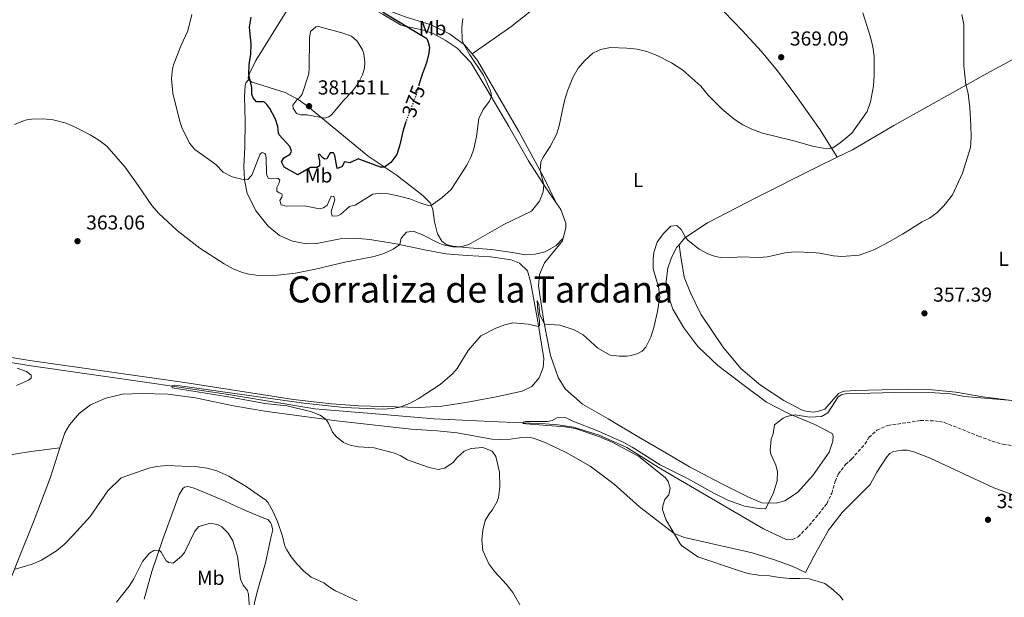
# Model space of a CAD drawing. Units: metres. Extents: x 587273 to 590727, y 4705846 to 4708202.
# Drawn here: x 588346 to 588834, y 4706354 to 4706640 of the extents above; entities that cross this region are included whole.
import ezdxf
from ezdxf.enums import TextEntityAlignment as Align

# ---------------------------------------------------------------- set-up
doc = ezdxf.new("R2010")
doc.units = ezdxf.units.M
doc.header["$MEASUREMENT"] = 0
doc.linetypes.add('DGN Style 3', pattern=[2.435890702152634, 1.739921930109024, -0.6959687720436097])
doc.linetypes.add('DGN Style 5', pattern=[1.217945351076317, 0.5219765790327072, -0.6959687720436097])
for name, color, linetype, lineweight in [('Acequia sin especificar', 4, 'Continuous', 0), ('Barranco lineal', 142, 'DGN Style 3', 13), ('Cota de curva de nivel directora', 7, 'Continuous', 0), ('Cota de punto acotado terreno', 7, 'Continuous', 0), ('Curva de nivel directora', 30, 'Continuous', 30), ('Curva de nivel directora no vista', 30, 'DGN Style 5', 30), ('Curva de nivel intermedia', 30, 'Continuous', 0), ('Etiqueta de uso rústico', 92, 'Continuous', 0), ('Línea de cambio de uso (parcela vista)', 92, 'Continuous', 0), ('Punto acotado terreno (símbolo)', 7, 'Continuous', 0), ('Texto de Corraliza', 7, 'Continuous', 0)]:
    doc.layers.add(name, color=color, linetype=linetype, lineweight=lineweight)
doc.styles.add('Style-Arial', font='arial.ttf')

# ---------------------------------------------------------------- blocks, each defined once
blk = doc.blocks.new('5PATER')
at = {"layer": 'Punto acotado terreno (símbolo)', "linetype": 'Continuous', "lineweight": 0}
h = blk.add_hatch(color=51, dxfattribs=at)
edge = h.paths.add_edge_path()
edge.add_ellipse((0, 0), major_axis=(-0.1095731443231308, -0.1110710700762829), ratio=0.9994222409660317, start_angle=0, end_angle=360)

msp = doc.modelspace()

# ---------------------------------------------------------------- linework, layer by layer
at = {"layer": 'Acequia sin especificar', "color": 4, "linetype": 'Continuous', "lineweight": 0}
msp.add_polyline3d([(588089.0099999999, 4706509.42, 366.0299999999988), (588101.6600000003, 4706506.680000001, 365.7100000000065), (588115.2000000002, 4706504.050000001, 365), (588129.2800000003, 4706502.850000001, 364.3600000000006), (588146.2599999999, 4706500.550000001, 364.1499999999942), (588228.8700000001, 4706487.84, 362.8800000000047), (588262.7000000002, 4706482.970000001, 362.7799999999988), (588317.3600000005, 4706473.930000001, 362.0399999999936), (588350.9199999999, 4706468.59, 361.2899999999936), (588414.2100000001, 4706459.449999999, 360.0200000000041), (588449.8399999999, 4706454.199999999, 359.9199999999983), (588492.5800000001, 4706447.01, 359.2799999999988), (588526.7400000002, 4706444.180000001, 358.3300000000018), (588551.6200000001, 4706442.16, 356.8500000000058), (588580.0599999996, 4706440.82, 355.3600000000006), (588606.8099999996, 4706439.680000001, 354.7299999999959), (588613.1699999999, 4706439.180000001, 354.7299999999959), (588620.79, 4706438.039999999, 354.6199999999953), (588633.54, 4706434.060000001, 354.6199999999953), (588647.2300000004, 4706427.880000001, 354.5200000000041), (588664.2199999997, 4706417.32, 354.1999999999971), (588715.0599999996, 4706387.529999999, 353.7700000000041), (588726.5999999996, 4706382.100000001, 353.4600000000065), (588729.3799999999, 4706382.279999999, 353.1399999999995)], dxfattribs=at)
at = {"layer": 'Barranco lineal', "color": 142, "linetype": 'DGN Style 3', "lineweight": 13}
msp.add_polyline3d([(588729.3799999999, 4706382.279999999, 353.1399999999995), (588732.1399999997, 4706383.609999999, 353.1399999999995), (588736.0099999999, 4706387.470000001, 353.1399999999995), (588742.3700000001, 4706394.84, 352.2899999999936), (588746.3499999996, 4706400.060000001, 351.9700000000012), (588748.8399999999, 4706405.26, 352.1900000000023), (588750.5999999996, 4706411.039999999, 352.2899999999936), (588752.0899999999, 4706414.710000001, 352.2899999999936), (588755.6399999997, 4706419.4, 351.9700000000012), (588758.7300000004, 4706422.210000001, 351.8699999999953), (588765.29, 4706429.58, 351.7599999999948), (588767.3099999996, 4706432.9, 351.7599999999948), (588771.2300000004, 4706436.42, 351.7599999999948), (588776.5999999996, 4706438.810000001, 351.7599999999948), (588792.6900000004, 4706441.230000001, 351.4400000000023), (588799.8799999999, 4706441.119999999, 351.4400000000023), (588804.5300000003, 4706440.34, 351.4400000000023), (588821.6600000003, 4706433.57, 351.3399999999965), (588828.3499999996, 4706431.100000001, 351.0200000000041), (588833.7199999997, 4706429.49, 351.0200000000041), (588837.7699999996, 4706428.939999999, 351.0200000000041)], dxfattribs=at)
at = {"layer": 'Curva de nivel directora', "color": 30, "linetype": 'Continuous', "lineweight": 30, "elevation": 375, "flags": 128}
for points in [[(588526.1999999996, 4706643.710000002), (588548.1099999989, 4706630.49), (588548.9099999992, 4706628.730000001), (588549.4299999999, 4706626.210000004), (588549.1399999993, 4706623.300000003), (588548.0199999994, 4706618.430000001), (588545.9400000008, 4706613.240000002), (588544.28, 4706607.560000002)], [(588537.8499999995, 4706589.45), (588537.769999999, 4706589.230000001), (588536.3000000004, 4706584.460000002), (588534.8099999996, 4706577.850000001), (588533.2299999993, 4706573.100000001), (588530.29, 4706569.060000001), (588527.2199999989, 4706566.779999999), (588525.2799999987, 4706566.700000001), (588514.0699999994, 4706570.850000001), (588509.9900000001, 4706568.850000001), (588507.3499999981, 4706569.350000001), (588506.0400000005, 4706566.92), (588503.669999999, 4706566.060000001), (588502.6299999997, 4706572.500000001), (588501.8299999996, 4706573.930000001), (588500.209999999, 4706573.810000001), (588498.6199999999, 4706570.910000003), (588497.6099999994, 4706570.65), (588496.5299999998, 4706571.470000001), (588495.0500000002, 4706573.240000002), (588494.3700000007, 4706572.840000001), (588494.9599999986, 4706569.920000002), (588494.9400000006, 4706567.410000001), (588493.7800000006, 4706566.54), (588490.5300000006, 4706566.570000002), (588484.2699999999, 4706562.890000002), (588477.39, 4706566.810000001), (588476.1200000005, 4706569.460000001), (588477.2200000001, 4706571.350000001), (588480.4900000002, 4706573.220000001), (588481.1099999994, 4706574.640000002), (588480.2499999988, 4706576.949999999), (588474.9400000002, 4706582.750000002), (588474.6099999994, 4706583.630000002), (588474.3700000002, 4706586.880000002), (588473.2399999994, 4706590.550000003), (588470.3, 4706595.850000001), (588468.8299999993, 4706597.83), (588467.7599999986, 4706598.920000001), (588467.22, 4706599.050000001), (588463.6900000006, 4706599.080000003), (588462.0199999987, 4706601.060000002), (588461.489999999, 4706602.960000002), (588461.4499999987, 4706606.279999999), (588459.9600000001, 4706612.720000001), (588460.0499999995, 4706617.700000001), (588460.8999999989, 4706622.700000001), (588461.1699999992, 4706627.680000001), (588460.3499999989, 4706636.080000001), (588461.1400000004, 4706641.020000001)]]:
    msp.add_lwpolyline(points, dxfattribs=at)
at = {"layer": 'Curva de nivel directora no vista', "color": 30, "linetype": 'DGN Style 5', "lineweight": 30, "elevation": 375, "flags": 128}
msp.add_lwpolyline([(588544.28, 4706607.560000002), (588542.8099999992, 4706602.560000002), (588537.8499999995, 4706589.45)], dxfattribs=at)
at = {"layer": 'Curva de nivel intermedia', "color": 30, "linetype": 'Continuous', "lineweight": 0, "flags": 128}
for points, elevation in [([(588431.7499999999, 4706642.359999999), (588429.6300000009, 4706634.220000001), (588426.4000000011, 4706627.210000002), (588422.6799999995, 4706617.439999999), (588422.1200000007, 4706615.430000001), (588421.6800000004, 4706610.45), (588422.2400000015, 4706603.349999999), (588425.6200000009, 4706590.109999999), (588426.8000000011, 4706586.439999999), (588430.5300000017, 4706578.71), (588433.1300000012, 4706575.500000001), (588443.6600000011, 4706568.08), (588447.1900000004, 4706564.289999999), (588451.7400000013, 4706561.949999998), (588457.7400000005, 4706560.509999999), (588459.37, 4706560.659999999), (588461.3500000003, 4706562.829999999), (588465.3600000002, 4706572.859999998), (588465.7900000017, 4706573.449999998), (588466.6200000009, 4706573.970000001), (588467.8300000001, 4706573.520000001), (588468.2800000017, 4706572.960000002), (588468.57, 4706571.459999999), (588468.7100000008, 4706563.789999999), (588468.8700000017, 4706562.76), (588469.5700000013, 4706561.249999999), (588471.1200000005, 4706560.920000001), (588473.9099999998, 4706561.37), (588474.510000001, 4706561.140000001), (588475.2300000008, 4706560.300000002)], 370.0000000000001), ([(588456.7999999995, 4706514.560000001), (588459.8900000007, 4706513.77), (588464.8700000007, 4706513.13), (588474.3600000013, 4706513.189999999), (588483.1100000021, 4706514.310000001), (588492.92, 4706516.230000001), (588507.5800000007, 4706519.689999999), (588522.1000000003, 4706522.520000001), (588526.8600000013, 4706523.949999998), (588531.5300000005, 4706526.15), (588534.7900000017, 4706528.380000001), (588535.450000001, 4706531.609999998), (588538.130000001, 4706534.640000001), (588541.4000000011, 4706535.07), (588546.0700000004, 4706533.289999999), (588553.820000002, 4706529.239999999), (588556.2300000016, 4706528.340000001), (588561.1900000013, 4706527.259999999), (588565.0100000014, 4706527.220000001), (588568.980000001, 4706528.430000001), (588586.410000001, 4706538.350000001), (588600.0299999999, 4706544.970000001), (588604.0800000001, 4706549.92), (588605.8100000002, 4706554.609999998), (588606.2300000003, 4706558.010000001), (588604.3000000013, 4706565.13), (588604.7100000004, 4706569.189999999), (588605.8800000016, 4706571.720000001), (588609.3200000017, 4706577.029999999), (588612.3800000015, 4706582.890000001), (588613.7500000016, 4706587.180000001), (588616.3600000001, 4706599.84), (588617.9000000001, 4706604.599999998), (588620.530000001, 4706611.17), (588623.1600000019, 4706615.749999999), (588626.4100000019, 4706619.569999999), (588630.4800000021, 4706623.220000001), (588634.2100000003, 4706625.119999999), (588639.1700000003, 4706625.989999999), (588647.3600000021, 4706625.789999999), (588652.3800000001, 4706625.17), (588657.2500000006, 4706624.02), (588662.2999999998, 4706622.09), (588669.5100000005, 4706618.460000001), (588675.0800000007, 4706614.739999999), (588684.0200000014, 4706606.829999999), (588687.5300000005, 4706602.499999999), (588694.5800000003, 4706595.439999999), (588700.5400000016, 4706590.519999999), (588704.7400000015, 4706587.749999999), (588709.2300000018, 4706585.560000001), (588714.5700000017, 4706583.579999999), (588730.0900000007, 4706579.88), (588739.920000001, 4706577), (588744.7900000014, 4706576.109999998), (588748.8600000016, 4706576.039999999), (588752.9800000011, 4706578.739999999), (588758.890000001, 4706583.55), (588766.3300000018, 4706594.41), (588768.1300000012, 4706599.09), (588769.4700000001, 4706607.01), (588769.8299999998, 4706612.180000001), (588769.8099999998, 4706621.659999999), (588769.2100000008, 4706626.319999999), (588768.0599999996, 4706631.199999999), (588764.2400000021, 4706643.180000001)], 365.0000000000001), ([(588475.2300000008, 4706560.300000002), (588474.8300000007, 4706558.689999999), (588473.8200000004, 4706556.759999999), (588473.7500000012, 4706554.930000001), (588474.9400000002, 4706554.069999999), (588476.2800000013, 4706553.550000001), (588476.5300000017, 4706552.859999998), (588476.3600000017, 4706551.92), (588475.3499999993, 4706550.189999999), (588475.8900000001, 4706548.140000001), (588478.4400000006, 4706547.369999998), (588487.6000000003, 4706547.59), (588495.0099999999, 4706546.109999998), (588496.9299999999, 4706546.66), (588498.7400000005, 4706548.019999999), (588500.79, 4706552.42), (588502.1500000014, 4706552.310000001), (588502.6299999997, 4706550.59), (588500.8000000012, 4706544.76), (588501.2000000014, 4706542.569999999), (588503.9100000004, 4706542.61), (588505.360000001, 4706543.24), (588509.9100000019, 4706547.349999999), (588512.7100000003, 4706547.930000001), (588521.4400000009, 4706553.33), (588522.6700000003, 4706553.619999998), (588525.6699999999, 4706553.92), (588528.2400000005, 4706553.699999998), (588533.1500000011, 4706552.689999999), (588539.8099999997, 4706551.119999999), (588544.6700000013, 4706549.080000001), (588549.4000000008, 4706547.67), (588550.3900000011, 4706547.8), (588555.6400000014, 4706551.609999998), (588560.2300000002, 4706555.730000001), (588567.9100000004, 4706567.800000001), (588570.0899999996, 4706572.069999999), (588571.3800000015, 4706575.890000001), (588572.7500000017, 4706582.01), (588573.9400000009, 4706590.850000001), (588576.1500000014, 4706595.3), (588579.2699999996, 4706599.429999998), (588580.1600000013, 4706601.699999999), (588580.0899999999, 4706603.329999999), (588579.5300000011, 4706604.909999999), (588576.3300000003, 4706612.31), (588569.5599999999, 4706622.42), (588566.3099999999, 4706627.8), (588565.6300000005, 4706629.65), (588565.5099999999, 4706635.96), (588566.0799999997, 4706640.42)], 370.0000000000001), ([(588604.050000001, 4706490.689999999), (588603.1400000014, 4706495.600000001), (588602.7700000004, 4706500.699999998), (588603.6500000008, 4706498.7), (588604.2200000009, 4706493.699999999), (588606.4500000017, 4706489.02), (588614.0300000011, 4706488.480000001), (588621.2000000017, 4706486.130000002), (588625.5700000013, 4706483.689999999), (588632.8899999993, 4706477.170000001), (588639.0800000008, 4706473.699999999), (588643.7400000012, 4706473.199999998), (588647.3300000008, 4706473.21), (588649.5200000014, 4706473.539999999), (588652.74, 4706474.509999999), (588654.8099999997, 4706475.59), (588656.7099999996, 4706477.630000001), (588659.1200000015, 4706482.56), (588660.6200000012, 4706487.329999999), (588662.4899999998, 4706495.329999999), (588663.6900000002, 4706502.609999999), (588663.0199999996, 4706507.539999997), (588660.3799999999, 4706516.430000001), (588660.3000000016, 4706521.42), (588660.7300000007, 4706524.42), (588662.2700000008, 4706529.659999999), (588665.2300000001, 4706533.680000001), (588669.05, 4706537.489999999), (588672.0499999997, 4706537.930000001), (588674.1399999995, 4706535.859999999), (588676.4999999999, 4706531.710000001), (588677.7400000005, 4706530.380000001), (588683.0900000016, 4706526.189999998), (588687.5000000015, 4706523.850000001), (588690.7699999993, 4706522.67), (588693.7900000013, 4706522.02), (588698.7900000014, 4706521.900000001), (588703.6399999994, 4706522.279999998), (588712.720000001, 4706522.029999998), (588716.9299999999, 4706522.359999999), (588725.5900000012, 4706524.25), (588730.5399999999, 4706524.859999998), (588739.2600000015, 4706524.560000001), (588742.9000000005, 4706524.160000001), (588749.7699999993, 4706522.769999999), (588753.900000002, 4706522.489999998), (588762.4900000019, 4706523.099999999), (588769.6800000002, 4706525.869999998), (588775.1400000007, 4706528.59), (588784.0000000009, 4706533.640000001), (588793.6400000014, 4706539.74), (588797.3600000006, 4706541.51), (588800.9800000016, 4706544.099999999), (588804.3600000013, 4706547.569999999), (588808.76, 4706553.12), (588813.6600000019, 4706563.819999999), (588817.5800000001, 4706576.449999998), (588817.8900000007, 4706581.550000002), (588817.8300000004, 4706587.59), (588817.2500000015, 4706596.220000001), (588816.42, 4706603.310000001), (588815.28, 4706607.759999999), (588814.3200000012, 4706616.939999999), (588814.3600000015, 4706637.429999999), (588813.2999999997, 4706642.310000001)], 359.9999999999999), ([(588494.5400000005, 4706636.439999999), (588493.1799999994, 4706636.32), (588490.4500000002, 4706633.899999999), (588490.020000001, 4706630.649999999), (588489.9000000003, 4706615.96), (588489.6100000021, 4706612.980000001), (588486.3500000008, 4706602.98), (588485.4600000012, 4706601.560000001), (588483.6799999998, 4706600.15), (588481.7400000019, 4706597.539999999), (588482.0000000012, 4706595.92), (588483.53, 4706593.4), (588485.630000001, 4706592.699999998), (588488.8099999996, 4706592.609999998), (588497.5600000003, 4706590.970000001), (588499.600000001, 4706591.76), (588501.0300000015, 4706592.899999999), (588506.7100000011, 4706599.699999998), (588511.1500000001, 4706604.210000002), (588514.2100000001, 4706608.149999999), (588516.2900000011, 4706612.5), (588517.2000000008, 4706616.009999999), (588517.430000001, 4706618.720000001), (588516.9900000007, 4706622.92), (588516.2599999999, 4706624.889999999), (588513.6500000014, 4706629.179999999), (588510.8200000017, 4706631.640000001), (588506.1100000021, 4706633.3), (588494.5400000005, 4706636.439999999)], 380.0000000000001), ([(588343.8800000004, 4706587.820000002), (588349.1700000011, 4706590.009999999), (588352.3099999992, 4706590.519999999), (588358.0100000012, 4706590.720000001), (588362.98, 4706590.279999999), (588369.4199999997, 4706588.480000001), (588374.2800000011, 4706586.489999998), (588381.3399999999, 4706582.850000001), (588385.6300000013, 4706580.190000001), (588389.5499999997, 4706577.099999999), (588398.4099999999, 4706566.929999999), (588405.14, 4706557.74), (588411.85, 4706547.739999999), (588415.1800000004, 4706544.009999999), (588424.3899999994, 4706535.33), (588435.5800000009, 4706526.710000001), (588447.7300000014, 4706518.81), (588452.1600000015, 4706516.409999999), (588456.7999999995, 4706514.560000001)], 365.0000000000001), ([(588595.9599999996, 4706347.159999999), (588590.7100000015, 4706356.100000001), (588587.6100000013, 4706360.020000001), (588581.9100000015, 4706366.240000002), (588578.9200000009, 4706370.239999999), (588575.8400000008, 4706376.9), (588575.3500000013, 4706382.2), (588575.9200000013, 4706386.930000001), (588577.1399999994, 4706391.78), (588578.9800000011, 4706394.960000001), (588580.5400000013, 4706396.809999999), (588583, 4706401.190000001), (588583.6100000002, 4706403.139999999), (588584.3400000011, 4706408.340000001), (588584.2500000017, 4706415.600000001), (588582.4200000011, 4706423.390000001), (588580.480000001, 4706426.039999999), (588575.8499999997, 4706427.960000001), (588570.2200000016, 4706427.349999999), (588566.7100000001, 4706426.05), (588563.0100000009, 4706422.849999999), (588561.1600000003, 4706420.48), (588556.9800000003, 4706417.730000001), (588553.7800000019, 4706417.070000002), (588549.2700000012, 4706417.909999999), (588538.6200000006, 4706421.74), (588535.3000000013, 4706423.819999999), (588532.0900000016, 4706425.16), (588522.0800000002, 4706427.679999999), (588514.2300000002, 4706428.16), (588510.1900000012, 4706429.109999999), (588506.91, 4706430.31), (588503.4200000009, 4706433.220000001), (588501.4600000007, 4706435.449999998), (588499.4199999999, 4706440.02), (588498.2900000013, 4706441.84), (588495.2400000001, 4706443.909999999), (588490.5500000007, 4706445.659999999), (588478.8000000004, 4706448.5), (588467.8300000001, 4706449.680000001), (588450.7800000003, 4706452.850000001), (588421.9800000021, 4706457.53), (588421.8099999999, 4706458.48), (588423.2400000005, 4706458.699999999), (588428.2100000016, 4706458.140000001), (588487.1900000012, 4706449.91), (588507.070000001, 4706447.680000001), (588526.24, 4706446.92), (588531.230000001, 4706447.25), (588534.7800000005, 4706447.949999998), (588539.5000000012, 4706449.710000001), (588543.9, 4706452.060000001), (588554.7699999998, 4706459.05), (588560.920000001, 4706464.460000001), (588563.25, 4706467.09), (588568.5899999999, 4706475.999999999), (588575.0100000015, 4706483.230000001), (588582.3300000017, 4706487.039999999), (588586.7999999998, 4706488.720000001), (588590.8400000011, 4706489.730000001), (588598.5599999991, 4706488.979999999), (588603.270000001, 4706487.800000001), (588603.9600000016, 4706488.25), (588604.050000001, 4706490.689999999)], 359.9999999999999), ([(588733.1100000005, 4706363), (588728.0900000001, 4706363.039999999), (588722.9600000004, 4706363.489999999), (588717.9700000016, 4706364.34), (588712.5500000012, 4706364.67), (588707.2900000018, 4706365.53), (588702.1900000012, 4706367.060000001), (588682.4900000002, 4706373.720000001), (588674.3300000018, 4706379.380000002), (588673.6400000011, 4706380.430000001), (588666.6300000016, 4706392.23), (588664.9000000015, 4706397.24), (588665.1000000006, 4706399.069999998), (588666.1599999999, 4706402.220000001), (588668.0800000001, 4706404.529999999), (588668.7999999997, 4706407.759999999), (588667.8299999996, 4706411.109999999), (588666.4000000014, 4706412.929999999), (588653.0799999997, 4706423.570000002), (588640.1, 4706430.520000001), (588633.3499999997, 4706433.350000001), (588621.7200000001, 4706437.279999999), (588616.7900000016, 4706438.12), (588597.1800000002, 4706439.56), (588595.9000000015, 4706439.74), (588595.8500000001, 4706440.42), (588597.2200000003, 4706440.71), (588608.070000002, 4706440.739999999), (588610.2600000004, 4706441.2), (588612.8900000012, 4706442.74), (588617.1500000014, 4706442.519999999), (588620.4900000007, 4706440.909999999), (588633.2000000001, 4706436.060000001), (588645.7800000019, 4706430.319999998), (588649.9500000004, 4706428.079999999), (588663.8800000001, 4706419.25), (588677.3499999993, 4706412.599999999), (588690.4500000019, 4706405.31), (588697.41, 4706401.82), (588705.6199999999, 4706398.800000001), (588712.4999999999, 4706397.600000001), (588716.0200000001, 4706397.550000001), (588719.7999999998, 4706404.980000001), (588721.7900000014, 4706411.36), (588721.9500000001, 4706415.970000002), (588721.1100000018, 4706419.119999998), (588718.7300000014, 4706424.630000001), (588718.3899999994, 4706426.4), (588718.7900000018, 4706432.09), (588719.8300000011, 4706434.689999999), (588720.4600000015, 4706439.05), (588724.790000001, 4706442.429999999), (588726.3700000013, 4706443.189999999), (588730.6800000007, 4706444.119999999), (588737.7599999995, 4706442.92), (588743.740000001, 4706443.189999999), (588746.9200000016, 4706445.04), (588752.02, 4706453.070000002), (588753.8200000015, 4706454.230000001), (588755.7300000003, 4706454.499999999), (588780.1000000006, 4706455.21), (588799.9800000002, 4706455.029999998), (588807.9000000019, 4706454.479999999), (588814.7000000011, 4706453.16), (588840.4000000014, 4706450.970000001)], 355.0000000000001), ([(588434.4900000002, 4706418.300000001), (588419.32, 4706418.970000001), (588414.3400000001, 4706418.510000001), (588410.4599999997, 4706417.649999999), (588396.6300000007, 4706412.829999999), (588390.0800000017, 4706406.42), (588381.2500000005, 4706393.760000001), (588373.1100000021, 4706384.609999999), (588368.4000000004, 4706379.9), (588364.6100000017, 4706376.679999999), (588357.1600000019, 4706372.119999999), (588352.5900000009, 4706370.099999999), (588343.7100000005, 4706367.430000001)], 365.0000000000001), ([(588513.6800000004, 4706351.909999998), (588502.870000001, 4706356.899999999), (588499.9400000008, 4706358.63), (588497.0400000017, 4706360.900000001), (588490.9000000017, 4706363.689999999), (588486.97, 4706366.8), (588483.6700000009, 4706370.189999998), (588480.9400000017, 4706373.670000001), (588478.7500000012, 4706377.140000001), (588477.8700000006, 4706379.07), (588476.5899999999, 4706383.900000001), (588474.1, 4706391.269999998), (588471.8300000011, 4706396.369999999), (588469.3700000001, 4706400.77), (588468.3600000021, 4706401.779999998), (588458.7000000017, 4706408.630000001), (588450.0700000017, 4706413.77), (588444.05, 4706416.34), (588439.3400000005, 4706417.59), (588434.4900000002, 4706418.300000001)], 365.0000000000001), ([(588460.3400000001, 4706347.960000002), (588459.8300000004, 4706355.140000001), (588459.2900000017, 4706357.060000001), (588457.0800000011, 4706359.779999998), (588455.8899999998, 4706362.600000001), (588454.2500000015, 4706373.92), (588451.9400000002, 4706381.599999999), (588449.6400000004, 4706385.539999999), (588446.5600000002, 4706388.640000001), (588444.7000000004, 4706389.649999999), (588442.5400000013, 4706390.13), (588440.4400000002, 4706390.210000001), (588435.2400000012, 4706388.689999999), (588433.12, 4706386.46), (588428.0100000004, 4706375.930000001), (588426.6500000014, 4706374.079999999), (588422.3900000011, 4706370.630000001), (588420.3000000012, 4706370.91), (588419.0400000006, 4706371.699999999), (588416.420000001, 4706376.06), (588415.4400000019, 4706376.960000001), (588412.8600000005, 4706376.849999999), (588410.6400000008, 4706375.57), (588407.3100000004, 4706371.349999998), (588402.9400000006, 4706362.890000001), (588400.5700000012, 4706359.24), (588394.4300000012, 4706351.33)], 370.0000000000001), ([(588754.5800000015, 4706352.34), (588752.8899999994, 4706354.439999999), (588748.6700000018, 4706357.98), (588745.3700000005, 4706360.53), (588737.7200000016, 4706362.84), (588733.1100000005, 4706363)], 355.0000000000001)]:
    msp.add_lwpolyline(points, dxfattribs=dict(at, elevation=elevation))
at = {"layer": 'Línea de cambio de uso (parcela vista)', "color": 92, "linetype": 'Continuous', "lineweight": 0, "extrusion": (-0.1527670485675378, 0.3321748603820094, 0.9307642510336095), "elevation": 1473851.51753168, "flags": 128}
msp.add_lwpolyline([(-2501335.267903814, -3751003.502643907), (-2501323.592390039, -3751000.603458143), (-2501300.528162402, -3750996.117925453)], dxfattribs=at)
at = {"layer": 'Línea de cambio de uso (parcela vista)', "color": 92, "linetype": 'Continuous', "lineweight": 0}
for points in [[(588459.8200000003, 4706610.01, 374.5200000000041), (588459.6500000004, 4706611.109999999, 374.5200000000041), (588460.2000000002, 4706613.189999999, 375.2599999999948), (588463.4699999997, 4706619.58, 375.679999999993), (588478.6399999997, 4706644.01, 376.8500000000058), (588478.8300000001, 4706645.5, 376.8500000000058), (588478.0999999996, 4706648.029999999, 376.8500000000058), (588465.1399999997, 4706667.199999999, 373.4600000000065), (588455.0199999996, 4706682.210000001, 372.820000000007), (588431.7000000002, 4706717.140000001, 373.570000000007), (588409.2699999996, 4706750.619999999, 375.0500000000029), (588396.6500000004, 4706769.980000001, 375.5800000000018), (588376.4199999999, 4706800.189999999, 374.4100000000035), (588368.9100000003, 4706812.390000001, 372.6100000000006), (588363.6600000003, 4706821.189999999, 372.0800000000018), (588355.4100000003, 4706831.039999999, 371.8699999999953)], [(588655.1600000003, 4706682.109999999, 369.75), (588657.5300000003, 4706680.130000001, 369.75), (588675.1200000001, 4706663.5, 368.2700000000041), (588691, 4706648.300000001, 368.4799999999959), (588704.4199999999, 4706634.470000001, 369.2200000000012), (588713.9600000001, 4706624.100000001, 369.2200000000012), (588721.9000000004, 4706614.529999999, 368.4799999999959), (588731.0300000003, 4706602.27, 367.7400000000052), (588743.1799999997, 4706585.230000001, 366.3600000000006), (588751.5300000003, 4706571.730000001, 364.3600000000006)], [(588470.5300000003, 4706677.680000001, 373.4100000000035), (588488.3899999997, 4706666.609999999, 373.5200000000041), (588509.1200000001, 4706654.560000001, 373.9400000000023), (588526.9100000003, 4706645.25, 373.7299999999959), (588537.8799999999, 4706641.140000001, 372.7799999999988), (588550.3600000005, 4706637.24, 371.6100000000006), (588559.3600000005, 4706632.789999999, 370.9799999999959), (588566.9000000004, 4706627.369999999, 369.9199999999983), (588570.5899999999, 4706622.890000001, 369.4900000000052)], [(588470.5300000003, 4706677.680000001, 373.4100000000035), (588474.5899999999, 4706673.66, 373.570000000007), (588480.0800000001, 4706669.529999999, 373.6699999999983), (588496.6200000001, 4706659.730000001, 374.1999999999971), (588512.04, 4706650.779999999, 375.2599999999948), (588526.5999999996, 4706642.33, 375.679999999993), (588535.0999999996, 4706637.279999999, 375.3699999999953), (588537.1100000005, 4706636.539999999, 375.1499999999942), (588540.4800000004, 4706635.939999999, 374.6199999999953), (588546.54, 4706634.65, 374.3099999999977), (588551.3700000001, 4706632.980000001, 373.8800000000047), (588557.29, 4706629.720000001, 372.929999999993), (588563.1799999997, 4706625.720000001, 372.2899999999936), (588569.9199999999, 4706618.630000001, 371.4499999999971), (588577.9400000004, 4706605.470000001, 370.3899999999995), (588588.8899999997, 4706586.970000001, 368.4799999999959), (588598.5899999999, 4706569.880000001, 366.3600000000006), (588606.8899999997, 4706556.980000001, 364.8800000000047), (588612.3399999999, 4706549.16, 363.9100000000035)], [(588751.5300000003, 4706571.730000001, 364.3600000000006), (588759.0700000003, 4706575.4, 364.320000000007), (588779.7000000002, 4706587.430000001, 363.1499999999942), (588825.7100000001, 4706613.15, 359.0200000000041), (588849.8399999999, 4706626.279999999, 357.1100000000006), (588887.8499999996, 4706646.710000001, 355.6300000000047)], [(588570.5899999999, 4706622.890000001, 369.4900000000052), (588573.2800000003, 4706619.619999999, 369.1699999999983), (588593.8200000003, 4706584.449999999, 366.6300000000047), (588606.0499999998, 4706561.91, 364.7299999999959), (588612.3399999999, 4706549.16, 363.9100000000035)], [(588459.8200000003, 4706610.01, 374.5200000000041), (588458.4699999997, 4706608.5, 374.3099999999977), (588458.0800000001, 4706607.02, 374.1999999999971), (588457.7699999996, 4706601.880000001, 373.1399999999995), (588458.1399999997, 4706589.390000001, 372.7200000000012), (588457.9000000004, 4706576.65, 371.8699999999953), (588457.4900000002, 4706567.029999999, 370.9199999999983), (588457.7400000002, 4706560.51, 370.7100000000065), (588459.1299999999, 4706553.680000001, 369.6499999999942), (588463.6399999997, 4706545.039999999, 368.5899999999965), (588469.5499999998, 4706537.51, 367.8500000000058), (588475.1600000003, 4706532.980000001, 367.4199999999983), (588481.5700000003, 4706530.17, 367.1000000000058), (588488.5099999999, 4706528.84, 366.8899999999995), (588493.7300000004, 4706529, 366.8899999999995), (588505.9600000001, 4706531.42, 366.7899999999936), (588512.6799999997, 4706531.66, 366.7899999999936), (588519.8499999996, 4706531, 366.3600000000006), (588532.9299999997, 4706528.779999999, 365.0899999999965), (588547.7999999998, 4706525.609999999, 364.3500000000058), (588557.5800000001, 4706523.850000001, 364.1399999999995), (588568.1900000004, 4706522.930000001, 363.5), (588579.6399999997, 4706522.390000001, 362.9700000000012), (588589.8899999997, 4706520.880000001, 362.5500000000029), (588594.1699999999, 4706519.17, 362.3399999999965), (588598.1100000005, 4706515.369999999, 361.6999999999971), (588599.6200000001, 4706510.100000001, 360.9600000000065), (588603.1299999999, 4706490.24, 360.2200000000012), (588606.2199999997, 4706471.949999999, 359.3699999999953), (588605.79, 4706467.49, 359.1600000000035), (588603.9199999999, 4706462.470000001, 358.8399999999965), (588600.1699999999, 4706458.189999999, 358.8399999999965), (588595.3399999999, 4706455.850000001, 358.7400000000052), (588582.5599999996, 4706452.980000001, 358.9499999999971), (588567.4699999997, 4706450.119999999, 359.1600000000035), (588555.54, 4706448.300000001, 359.6900000000023), (588544.5999999996, 4706447.66, 359.4799999999959), (588532.5999999996, 4706448.02, 360.1100000000006), (588514.5199999996, 4706448.58, 360.429999999993), (588500.8499999996, 4706449.539999999, 360.2200000000012), (588482.1399999997, 4706451.680000001, 360.9600000000065), (588429.1900000004, 4706459.980000001, 361.8099999999977), (588351.4400000004, 4706471.07, 362.0299999999988), (588311.3200000003, 4706477.480000001, 363.1900000000023)], [(588615.75, 4706531.630000001, 362.3899999999995), (588612.3200000003, 4706528.029999999, 362.3399999999965), (588606.8499999996, 4706524.9, 362.3399999999965), (588601.79, 4706523.65, 362.4400000000023), (588597.0300000003, 4706523.41, 362.4400000000023), (588590.5599999996, 4706524.52, 362.6600000000035), (588580.1699999999, 4706526.039999999, 363.5), (588569.1399999997, 4706526.83, 364.3500000000058), (588561.0300000003, 4706527.59, 365.6199999999953), (588557.6699999999, 4706528.449999999, 366.0500000000029), (588555.6299999999, 4706530.15, 366.4700000000012), (588553.5199999996, 4706533.75, 367), (588551.9600000001, 4706539.710000001, 367.7400000000052), (588551.0899999999, 4706545.84, 369.3300000000018), (588549.9800000004, 4706548.939999999, 370.3899999999995), (588546.1100000005, 4706552.67, 371.1300000000047), (588533.04, 4706562.890000001, 373.6699999999983), (588519.1200000001, 4706572.189999999, 376.8500000000058), (588489.0599999996, 4706596.92, 381.6100000000006), (588484.3600000005, 4706600.27, 380.6600000000035), (588477.9100000003, 4706603.75, 378.9700000000012), (588461.5999999996, 4706608.800000001, 374.6199999999953), (588459.8200000003, 4706610.01, 374.5200000000041)], [(588673.1699999999, 4706528.32, 359.929999999993), (588676.0899999999, 4706531.789999999, 360.0800000000018), (588687.2000000002, 4706539.27, 360.6100000000006), (588711.5800000001, 4706551.77, 361.8800000000047), (588741.4100000003, 4706566.800000001, 364.4199999999983), (588751.5300000003, 4706571.730000001, 364.3600000000006)], [(588612.3399999999, 4706549.16, 363.9100000000035), (588614.6399999997, 4706545.850000001, 363.5), (588617.04, 4706538.99, 362.9700000000012), (588617.0499999998, 4706536.710000001, 363.0500000000029), (588615.75, 4706531.630000001, 362.9600000000065)], [(588615.75, 4706531.630000001, 362.9600000000065), (588615.4000000004, 4706530.25, 362.9400000000023), (588606.54, 4706519.369999999, 361.9900000000052), (588603.9699999997, 4706513.630000001, 361.4600000000065), (588603.4299999997, 4706508.02, 360.820000000007), (588606.2000000002, 4706490.289999999, 360.0800000000018), (588609.4800000004, 4706473.49, 359.0200000000041), (588613.2999999998, 4706462.640000001, 358.6999999999971), (588616.7699999996, 4706456.960000001, 358.3899999999995), (588625.25, 4706449.4, 358.1699999999983), (588638.0800000001, 4706442.039999999, 357.2200000000012), (588653.1600000003, 4706433.029999999, 356.8000000000029), (588666.5899999999, 4706425.24, 357.3300000000018), (588678.4199999999, 4706418.380000001, 357.1100000000006), (588694.3300000001, 4706409.949999999, 356.5800000000018), (588707.1900000004, 4706403.4, 355.8399999999965), (588714.2100000001, 4706400.51, 355.2100000000065), (588721.2599999999, 4706400.4, 354.7799999999988), (588725.5800000001, 4706401.529999999, 354.3600000000006), (588731.9600000001, 4706405.58, 354.0399999999936), (588739.5099999999, 4706414, 353.4100000000035), (588747.5099999999, 4706425.65, 353.6199999999953), (588749.4699999997, 4706431.08, 353.8300000000018), (588749.4900000002, 4706433.720000001, 354.1499999999942), (588749.0499999998, 4706434.76, 354.1499999999942), (588740.4600000001, 4706439.26, 354.1499999999942), (588727.7599999999, 4706444.59, 355.3099999999977), (588716.5099999999, 4706450.41, 355.9499999999971), (588706.0599999996, 4706458.17, 356.0599999999977), (588692.4500000002, 4706468.480000001, 356.8999999999942), (588682.54, 4706477.850000001, 358.4900000000052), (588675.6100000005, 4706487.25, 359.9700000000012), (588670.0300000003, 4706496.390000001, 359.9700000000012), (588666.9000000004, 4706505.59, 359.7599999999948), (588666.79, 4706510.34, 359.6600000000035), (588667.6299999999, 4706516.689999999, 359.4400000000023), (588669.2199999997, 4706521.58, 359.5500000000029), (588671.9800000004, 4706526.91, 359.8699999999953), (588673.1699999999, 4706528.32, 359.929999999993)], [(588842.1200000001, 4706450.75, 354.8899999999995), (588823.6900000004, 4706453.029999999, 356.0599999999977), (588810.3399999999, 4706455.33, 355.7400000000052), (588798.5800000001, 4706456.42, 355.7400000000052), (588786.5199999996, 4706456.84, 355.9499999999971), (588760.6600000003, 4706456.189999999, 355.8399999999965), (588755.4199999999, 4706455.76, 355.7400000000052), (588753.5099999999, 4706455.350000001, 355.6300000000047), (588752.1200000001, 4706454.59, 355.6300000000047), (588745.4100000003, 4706446.960000001, 355.6300000000047), (588741.7800000003, 4706445.730000001, 355.7400000000052), (588739.7300000004, 4706445.460000001, 355.9499999999971), (588736.0899999999, 4706445.930000001, 355.9499999999971), (588733.9400000004, 4706446.609999999, 355.9499999999971), (588725.1500000004, 4706451.189999999, 356.4799999999959), (588713.6100000005, 4706458.720000001, 357.6399999999995), (588703.7300000004, 4706467, 357.8600000000006), (588694.8799999999, 4706477.689999999, 358.3899999999995), (588683.9900000002, 4706494.01, 358.9100000000035), (588678.9299999997, 4706504.560000001, 359.0200000000041), (588675.7400000002, 4706512.199999999, 359.5500000000029), (588674.1299999999, 4706522.359999999, 359.5500000000029), (588673.1699999999, 4706528.32, 359.929999999993)], [(588345.1799999997, 4706467.119999999, 362.3500000000058), (588349.7100000001, 4706465.529999999, 362.3500000000058), (588352.1299999999, 4706463.680000001, 362.3500000000058), (588352.1200000001, 4706462.32, 362.3500000000058), (588350.7599999999, 4706461.32, 362.3500000000058), (588344.7699999996, 4706458.66, 362.3500000000058)], [(588366.2699999996, 4706427.67, 362.8699999999953), (588368.7000000002, 4706435.17, 362.4499999999971), (588371.0800000001, 4706439.08, 362.4499999999971), (588375.8200000003, 4706444.680000001, 361.9199999999983), (588381.5300000003, 4706448.960000001, 361.7100000000065), (588389.04, 4706452.289999999, 361.5), (588397.3200000003, 4706454.369999999, 361.3899999999995), (588407.0999999996, 4706454.640000001, 361.070000000007), (588419.8300000001, 4706454.33, 360.8600000000006), (588433.4699999997, 4706452.560000001, 360.6499999999942), (588452.3899999997, 4706448.58, 360.9700000000012), (588467.9000000004, 4706445.930000001, 361.179999999993), (588503.3300000001, 4706441.16, 359.8000000000029), (588540.4199999999, 4706436.939999999, 358.320000000007), (588553.3499999996, 4706436.15, 358.1100000000006), (588563.2100000001, 4706435.130000001, 358.2100000000065), (588580.3300000001, 4706432.09, 358.9600000000065), (588584.7999999998, 4706431.859999999, 358.9600000000065), (588589.4900000002, 4706432.039999999, 359.0599999999977), (588595.2800000003, 4706432.92, 359.1699999999983), (588598.2699999996, 4706432.949999999, 359.0599999999977), (588601.0300000003, 4706432.449999999, 358.9600000000065), (588606.79, 4706430.41, 358.8500000000058), (588617.2000000002, 4706425.5, 357.7899999999936), (588629.0999999996, 4706418.640000001, 357.4700000000012), (588641.0599999996, 4706409.680000001, 356.7299999999959), (588653.4900000002, 4706398.529999999, 356.1999999999971), (588670.7199999997, 4706385.24, 355.6699999999983), (588675.8099999996, 4706383.300000001, 355.6699999999983), (588709.4600000001, 4706375.75, 355.1399999999995), (588720.4600000001, 4706372.310000001, 355.1399999999995), (588729.2300000004, 4706369.15, 355.570000000007), (588735.8399999999, 4706366, 355.25), (588740.1900000004, 4706374.26, 354.5099999999948), (588747.29, 4706386.970000001, 354.3999999999942), (588754.0300000003, 4706395.680000001, 354.1900000000023), (588767.8200000003, 4706409.640000001, 353.0299999999988), (588771.2199999997, 4706415.76, 352.8099999999977), (588776.1600000003, 4706423.32, 352.8099999999977), (588777.7100000001, 4706424.9, 352.8099999999977), (588779.5099999999, 4706425.850000001, 352.8099999999977), (588783.7400000002, 4706426.58, 352.8099999999977), (588786.2400000002, 4706426.5, 352.8099999999977), (588789.4699999997, 4706425.699999999, 352.8099999999977), (588797.5700000003, 4706422.57, 352.7100000000065), (588829.1299999999, 4706407.9, 352.2799999999988), (588856.25, 4706398, 352.5)], [(588311.2000000002, 4706419.359999999, 362.4499999999971), (588351.8300000001, 4706425.949999999, 362.7700000000041), (588366.2699999996, 4706427.67, 362.8699999999953)], [(588366.2699999996, 4706427.67, 362.8699999999953), (588361.6900000004, 4706413.140000001, 362.8699999999953), (588353.5999999996, 4706391.930000001, 363.7200000000012), (588345.79, 4706372.619999999, 364.570000000007), (588337.1500000004, 4706351.01, 366.3699999999953), (588328.5099999999, 4706329.539999999, 369.3300000000018), (588323.2000000002, 4706317.119999999, 370.4900000000052), (588321.9400000004, 4706311.84, 370.7100000000065), (588321.9800000004, 4706308.32, 371.1300000000047), (588322.9199999999, 4706306.960000001, 371.5500000000029), (588326.0899999999, 4706305.710000001, 372.0800000000018), (588356.9400000004, 4706300.800000001, 374.3000000000029), (588376.7699999996, 4706298.199999999, 377.6900000000023), (588387.4100000003, 4706296.33, 379.4400000000023), (588394.0700000003, 4706294.75, 379.9700000000012)], [(588461.4000000004, 4706345.449999999, 369.7700000000041), (588464.0300000003, 4706356.480000001, 368.7100000000065), (588468.1900000004, 4706370.779999999, 367.2299999999959), (588470.9299999997, 4706383.09, 365.429999999993), (588471.8200000003, 4706387.060000001, 365.320000000007), (588471.2300000004, 4706389.59, 365.320000000007), (588470.6600000003, 4706390.77, 365.320000000007), (588469.4199999999, 4706392.17, 365.320000000007), (588467.4100000003, 4706392.850000001, 365.320000000007), (588458.3200000003, 4706396.76, 366.1699999999983), (588446.7699999996, 4706401.91, 366.5899999999965), (588432.7999999998, 4706407.83, 366.3800000000047), (588429.7100000001, 4706408.550000001, 366.3800000000047), (588428.0700000003, 4706408.199999999, 366.4900000000052), (588427.2300000004, 4706407.550000001, 366.5899999999965), (588425.4299999997, 4706404.560000001, 366.6999999999971), (588417.3300000001, 4706382.529999999, 369.5599999999977), (588411.8899999997, 4706366.51, 370.8300000000018), (588408.0199999996, 4706352.810000001, 371.8899999999995)]]:
    msp.add_polyline3d(points, dxfattribs=at)

# ---------------------------------------------------------------- block references
at = {"layer": 'Punto acotado terreno (símbolo)', "color": 7, "linetype": 'Continuous', "lineweight": 0, "xscale": 10, "yscale": 10, "zscale": 10}
for p in [(588723.8099999975, 4706621.220000002, 369.089999999997), (588489.8099999987, 4706596.980000001, 381.5099999999948), (588375.0299999999, 4706530.090000001, 363.0500000000029), (588794.8000000013, 4706494.350000001, 357.3899999999999), (588826.2899999984, 4706392.090000001, 352.4600000000069)]:
    msp.add_blockref('5PATER', p, dxfattribs=at)

# ---------------------------------------------------------------- texts
at = {"layer": 'Cota de curva de nivel directora', "color": 7, "linetype": 'Continuous', "lineweight": 0, "style": 'Style-Arial'}
msp.add_text('375', height=7.000000000000002, rotation=69.29284, dxfattribs=at).set_placement((588541.6232344334, 4706599.416451761, 375), align=Align.MIDDLE_CENTER)
at = {"layer": 'Cota de punto acotado terreno', "color": 7, "linetype": 'Continuous', "lineweight": 0, "style": 'Style-Arial'}
for s, p in [('369.09', (588728.1200000019, 4706627.000000001, 369.0899999999965)), ('381.51', (588494.1200000008, 4706602.77, 381.5099999999948)), ('363.06', (588379.3399999996, 4706535.87, 363.0500000000029)), ('357.39', (588799.1200000001, 4706500.130000002, 357.3899999999995)), ('352.46', (588830.6000000002, 4706397.880000001, 352.4600000000065))]:
    msp.add_text(s, height=7.000000000000002, dxfattribs=at).set_placement(p)
at = {"layer": 'Etiqueta de uso rústico', "color": 92, "linetype": 'Continuous', "lineweight": 0, "style": 'Style-Arial'}
for s, p in [('Mb', (588551.0002462429, 4706635.630010002, 372.8300000000018)), ('L', (588526.9914203802, 4706606.140010001, 377.9700000000012)), ('Mb', (588494.5402462422, 4706562.66001, 374.070000000007)), ('L', (588652.891420379, 4706560.36001, 361.8399999999965)), ('L', (588834.0314203802, 4706521.360010001, 356.7200000000012)), ('Mb', (588441.0702462443, 4706363.32001, 372.7100000000065))]:
    msp.add_text(s, height=7.000000000000002, dxfattribs=at).set_placement(p, align=Align.MIDDLE_CENTER)
at = {"layer": 'Texto de Corraliza', "color": 7, "linetype": 'Continuous', "lineweight": 0, "style": 'Style-Arial'}
msp.add_text('Corraliza de la Tardana', height=13, dxfattribs=at).set_placement((588479.1799999997, 4706499.720000001, 365))

doc.saveas('drawing.dxf')
